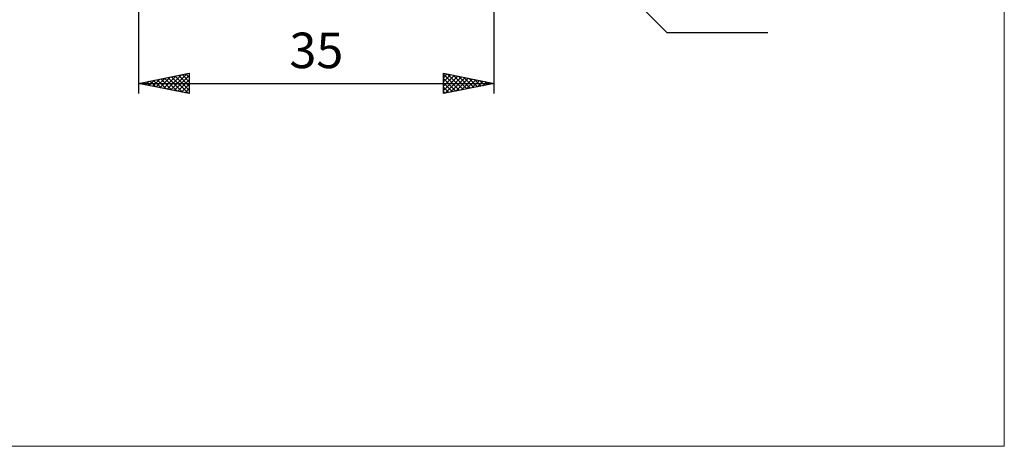
# Model space of a CAD drawing. Units: millimetres. Extents: x -79 to 90, y -63 to 63.
# Drawn here: x -7 to 90, y -63 to -21 of the extents above; entities that cross this region are included whole.
import ezdxf
from ezdxf.enums import TextEntityAlignment as Align

# ---------------------------------------------------------------- set-up
doc = ezdxf.new("R2010")
doc.units = ezdxf.units.MM
doc.header["$LTSCALE"] = 7.4
doc.layers.add('2', color=7, linetype='CONTINUOUS')
doc.layers.add('INFTOTAL', color=9, linetype='CONTINUOUS')
doc.styles.get("Standard").update_dxf_attribs({"font": 'Monospac821 BT'})

msp = doc.modelspace()

# ---------------------------------------------------------------- linework, layer by layer
at = {"layer": '2', "color": 7, "linetype": 'CONTINUOUS', "lineweight": 25}
for p, q in [((5, -4.75), (5, -28)), ((40, -28), (40, -4.5)), ((39.854, -4.854), (57, -22)), ((57, -22), (66.925, -22)), ((5, -27), (10, -26)), ((7.813, -27.563), (9.219, -26.156)), ((8.166, -27.633), (9.749, -26.05)), ((9.308, -26.138), (10, -26.83)), ((9.662, -26.068), (10, -26.406)), ((10, -26), (10, -28)), ((35, -28), (35, -26)), ((35, -26), (40, -27)), ((35, -26.01), (35.008, -26.002)), ((35, -26.434), (35.362, -26.072)), ((35, -26.09), (36.591, -27.682)), ((35, -26.858), (35.715, -26.143)), ((35.417, -26.083), (36.945, -27.611)), ((5, -27), (40, -27)), ((10, -28), (5, -27)), ((5.065, -26.987), (5.098, -27.02)), ((5.338, -27.068), (5.507, -26.899)), ((5.419, -26.916), (5.628, -27.126)), ((5.691, -27.138), (6.037, -26.793)), ((5.773, -26.845), (6.159, -27.232)), ((6.045, -27.209), (6.567, -26.687)), ((6.126, -26.775), (6.689, -27.338)), ((6.398, -27.28), (7.098, -26.58)), ((6.48, -26.704), (7.219, -27.444)), ((6.752, -27.35), (7.628, -26.474)), ((6.833, -26.633), (7.75, -27.55)), ((7.106, -27.421), (8.158, -26.368)), ((7.187, -26.563), (8.28, -27.656)), ((7.459, -27.492), (8.689, -26.262)), ((7.54, -26.492), (8.81, -27.762)), ((7.894, -26.421), (9.341, -27.868)), ((8.247, -26.351), (9.871, -27.974)), ((8.52, -27.704), (10, -26.224)), ((8.601, -26.28), (10, -27.679)), ((8.873, -27.775), (10, -26.648)), ((8.954, -26.209), (10, -27.255)), ((9.227, -27.845), (10, -27.072)), ((35, -27.283), (36.069, -26.214)), ((35, -27.707), (36.422, -26.284)), ((35, -26.515), (36.238, -27.752)), ((35, -26.939), (35.884, -27.823)), ((40, -27), (35, -28)), ((35.164, -27.967), (36.776, -26.355)), ((35.694, -27.861), (37.13, -26.426)), ((35.948, -26.19), (37.298, -27.54)), ((36.225, -27.755), (37.483, -26.497)), ((36.478, -26.296), (37.652, -27.47)), ((36.755, -27.649), (37.837, -26.567)), ((37.008, -26.402), (38.006, -27.399)), ((37.285, -27.543), (38.19, -26.638)), ((37.539, -26.508), (38.359, -27.328)), ((37.816, -27.437), (38.544, -26.709)), ((38.069, -26.614), (38.713, -27.257)), ((38.346, -27.331), (38.897, -26.779)), ((38.599, -26.72), (39.066, -27.187)), ((38.876, -27.225), (39.251, -26.85)), ((39.13, -26.826), (39.42, -27.116)), ((39.407, -27.119), (39.604, -26.921)), ((39.66, -26.932), (39.773, -27.045)), ((39.937, -27.013), (39.958, -26.992)), ((9.58, -27.916), (10, -27.497)), ((9.934, -27.987), (10, -27.921)), ((35, -27.363), (35.531, -27.894)), ((35, -27.788), (35.177, -27.965))]:
    msp.add_line(p, q, dxfattribs=at)
at = {"layer": 'INFTOTAL', "color": 9, "linetype": 'CONTINUOUS', "lineweight": 18}
for p, q in [((90.2, -62.7), (90.2, 62.7)), ((-79.2, -62.7), (90.2, -62.7))]:
    msp.add_line(p, q, dxfattribs=at)

# ---------------------------------------------------------------- texts
at = {"layer": '2', "color": 7, "linetype": 'CONTINUOUS', "lineweight": 25}
msp.add_text('35', height=3.5, dxfattribs=at).set_placement((22.5, -25.5), align=Align.CENTER)

doc.saveas('drawing.dxf')
